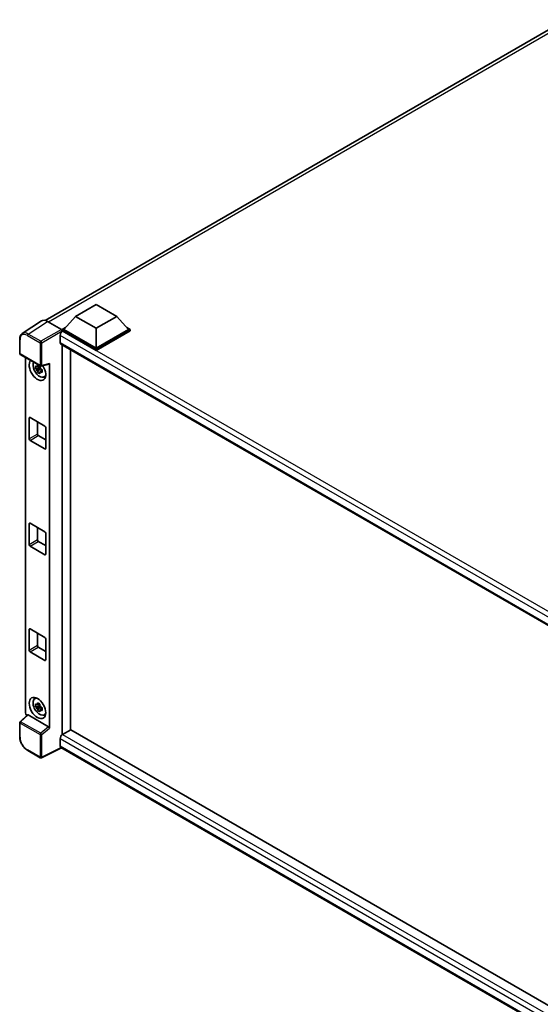
# Model space of a CAD drawing. Units: millimetres. Extents: x 0 to 12582, y 0 to 1686.
# Drawn here: x 1741 to 1948, y 274 to 664 of the extents above; entities that cross this region are included whole.
import ezdxf

# ---------------------------------------------------------------- set-up
doc = ezdxf.new("R2010")
doc.units = ezdxf.units.MM
doc.header["$LTSCALE"] = 6
doc.layers.add('Visible (ISO)', color=7, linetype='Continuous', lineweight=35)
doc.layers.add('Visible Narrow (ISO)', color=7, linetype='Continuous', lineweight=25)

msp = doc.modelspace()

# ---------------------------------------------------------------- linework, layer by layer
at = {"layer": 'Visible (ISO)'}
for p, q in [((1751.5776, 545.0829), (1957.7358, 664.1084)), ((1763.5743, 546.6851), (1771.7332, 551.3957)), ((1771.7332, 551.3957), (1779.8921, 546.6851)), ((1763.5743, 546.6851), (1758.94, 541.4847)), ((1771.7332, 541.9746), (1763.5743, 546.6851)), ((1779.8921, 546.6851), (1771.7332, 541.9746)), ((1779.8921, 546.6851), (1784.5264, 541.4847)), ((1750.0253, 544.9067), (1742.4507, 539.9005)), ((1752.4109, 544.7267), (1757.9611, 541.5222)), ((1758.2873, 541.4847), (1759.6317, 542.2609)), ((1771.7332, 541.9746), (1771.7332, 534.0985)), ((1783.8347, 542.2609), (1785.1791, 541.4847)), ((1757.4714, 539.1671), (1757.4714, 536.3407)), ((1758.2873, 540.9571), (1758.2873, 541.4847)), ((1771.7332, 533.7217), (1758.2873, 541.4847)), ((1758.2873, 540.9573), (1758.2873, 540.7529)), ((1758.4505, 540.8629), (1758.2873, 540.9571)), ((1771.7332, 533.1941), (1758.2873, 540.9571)), ((1771.7332, 534.0985), (1758.94, 541.4847)), ((1784.5264, 541.4847), (1771.7332, 534.0985)), ((1785.1791, 541.4847), (1771.7332, 533.7217)), ((1785.1791, 540.9571), (1771.7332, 533.1941)), ((1785.1791, 540.9571), (1785.1791, 541.4847)), ((1741.4552, 532.0706), (1741.4552, 537.6587)), ((1757.7581, 535.7069), (1975.6033, 409.9339)), ((1758.2873, 535.4014), (1758.2873, 381.1592)), ((1741.686, 531.6709), (1749.6239, 527.088)), ((1743.7722, 389.7522), (1743.7722, 530.4665)), ((1761.5508, 383.0592), (1761.5508, 533.5172)), ((1771.7332, 533.1941), (1771.7332, 533.7217)), ((1749.4582, 526.3933), (1747.7056, 526.0251)), ((1749.3921, 527.1038), (1748.9262, 526.8348)), ((1748.9262, 525.7545), (1749.6704, 526.1841)), ((1749.4582, 526.8669), (1749.4582, 527.0678)), ((1749.4582, 526.3933), (1749.4582, 526.4945)), ((1749.5865, 526.3192), (1749.4582, 526.3933)), ((1749.7454, 525.8958), (1749.7454, 526.044)), ((1749.9676, 527.0402), (1753.0826, 527.8269)), ((1753.221, 383.7144), (1753.221, 528.0634)), ((1748.5502, 524.5621), (1749.7454, 525.8958)), ((1749.7454, 525.8958), (1749.8331, 525.8452)), ((1750.3276, 525.4833), (1749.8618, 525.2144)), ((1750.1555, 525.659), (1750.3295, 525.5586)), ((1751.074, 522.7379), (1751.7146, 523.0214)), ((1745.5594, 506.6642), (1751.4338, 503.2726)), ((1745.233, 498.1852), (1745.233, 506.4758)), ((1748.4966, 504.9684), (1748.4966, 500.0695)), ((1751.7601, 502.7074), (1751.7601, 494.4168)), ((1748.8229, 499.5042), (1751.7601, 497.8084)), ((1751.4338, 494.2284), (1745.5594, 497.62)), ((1745.233, 456.3555), (1745.233, 464.6461)), ((1745.5594, 464.8345), (1751.4338, 461.4429)), ((1748.4966, 463.1387), (1748.4966, 458.2397)), ((1751.7601, 460.8776), (1751.7601, 452.587)), ((1748.8229, 457.6744), (1751.7601, 455.9786)), ((1751.4338, 452.3986), (1745.5594, 455.7902)), ((1745.233, 414.5257), (1745.233, 422.8163)), ((1745.5594, 423.0047), (1751.4338, 419.6131)), ((1748.4966, 421.3089), (1748.4966, 416.41)), ((1751.7601, 419.0479), (1751.7601, 410.7573)), ((1751.4338, 410.5689), (1745.5594, 413.9605)), ((1748.8229, 415.8447), (1751.7601, 414.1489)), ((1747.3876, 395.3431), (1747.9534, 395.7561)), ((1749.4582, 392.6135), (1747.7056, 392.2452)), ((1748.5502, 390.7823), (1749.7454, 392.116)), ((1749.3921, 393.3239), (1748.9262, 393.055)), ((1748.9262, 391.9747), (1749.6704, 392.4043)), ((1749.4582, 393.087), (1749.4582, 393.2879)), ((1749.4582, 392.6135), (1749.4582, 392.7147)), ((1749.5865, 392.5394), (1749.4582, 392.6135)), ((1749.7454, 392.116), (1749.7454, 392.2642)), ((1749.7454, 392.116), (1749.8331, 392.0654)), ((1750.3276, 391.7035), (1749.8618, 391.4345)), ((1750.1555, 391.8792), (1750.3295, 391.7788)), ((1741.4552, 380.3888), (1741.4552, 385.977)), ((1744.4948, 388.9923), (1741.6033, 386.3157)), ((1752.8972, 384.2869), (1744.7486, 388.9915)), ((1751.074, 388.9581), (1751.7146, 389.2415)), ((1761.714, 383.1534), (1758.4505, 381.2692)), ((1761.714, 383.1534), (1975.4856, 259.7323)), ((1757.4714, 379.5734), (1757.4714, 376.7471)), ((1749.6239, 372.0167), (1744.6214, 374.9048)), ((1758.0047, 375.9709), (1750.0608, 372.0035)), ((1972.516, 252.1227), (1757.7581, 376.1132))]:
    msp.add_line(p, q, dxfattribs=at)
for centre, start, end in [((1741.9168, 532.0706), 180, 240), ((1749.8546, 527.4877), 240, 284.173003), ((1741.9168, 385.977), 132.789481, 180), ((1749.8546, 372.4164), 240, 296.538708)]:
    msp.add_arc(centre, 0.4615, start, end, dxfattribs=at)
for centre, major_axis, ratio, start_param, end_param in [((1752.4148, 540.9536), (-2.3105, 4.0019), 0.5766475, 5.49839613, 6.31804944), ((1758.4505, 539.7323), (-0.6923, -1.1991), 0.57735027, 3.92699082, 5.49778714), ((1757.9607, 541.1454), (-0.2308, 0.3997), 0.5780539, 3.9275998, 5.49717816), ((1758.4505, 536.906), (-0.6923, -1.1991), 0.57735027, 5.49778714, 6.28318531), ((1748.4966, 525.5065), (2.3077, -3.997), 0.57735027, 3.29297256, 7.94489041), ((1749.3451, 525.9964), (-1.8467, 3.1986), 0.57735027, 0.35706869, 3.53279276), ((1748.9478, 525.767), (-0.7225, 1.2514), 0.57735027, 5.97330265, 6.59306797), ((1748.9478, 525.767), (0.7225, -1.2514), 0.57735027, 1.26091366, 1.88067899), ((1752.8944, 528.2554), (-0.2248, 0.4143), 0.5718249, 2.9967698, 3.95327169), ((1748.9478, 525.767), (-0.7225, 1.2514), 0.57735027, 1.26091366, 1.88067899), ((1748.9478, 525.767), (0.7225, -1.2514), 0.57735027, 5.97330265, 6.59306797), ((1750.4547, 526.637), (2.3077, -3.997), 0.57735027, 5.62163033, 5.84503628), ((1745.5594, 506.2874), (-0.2308, 0.3997), 0.57735027, 5.49778714, 7.06858347), ((1751.4338, 502.8958), (-0.2308, 0.3997), 0.57735027, 3.92699082, 5.49778714), ((1748.8229, 499.881), (0.2308, -0.3997), 0.57735027, 3.92699082, 5.49778714), ((1745.5594, 497.9968), (0.2308, -0.3997), 0.57735027, 3.92699082, 5.49778714), ((1751.4338, 494.6052), (0.2308, -0.3997), 0.57735027, 5.49778714, 7.06858347), ((1745.5594, 464.4576), (-0.2308, 0.3997), 0.57735027, 5.49778714, 7.06858347), ((1751.4338, 461.066), (-0.2308, 0.3997), 0.57735027, 3.92699082, 5.49778714), ((1745.5594, 456.1671), (0.2308, -0.3997), 0.57735027, 3.92699082, 5.49778714), ((1748.8229, 458.0513), (0.2308, -0.3997), 0.57735027, 3.92699082, 5.49778714), ((1751.4338, 452.7755), (0.2308, -0.3997), 0.57735027, 5.49778714, 7.06858347), ((1745.5594, 422.6279), (-0.2308, 0.3997), 0.57735027, 5.49778714, 7.06858347), ((1751.4338, 419.2363), (-0.2308, 0.3997), 0.57735027, 3.92699082, 5.49778714), ((1745.5594, 414.3373), (0.2308, -0.3997), 0.57735027, 3.92699082, 5.49778714), ((1748.8229, 416.2215), (0.2308, -0.3997), 0.57735027, 3.92699082, 5.49778714), ((1751.4338, 410.9457), (0.2308, -0.3997), 0.57735027, 5.49778714, 7.06858347), ((1749.3451, 392.2165), (-1.8467, 3.1986), 0.57735027, 5.8919852, 9.81597807), ((1750.4547, 392.8572), (2.3077, -3.997), 0.57735027, 3.57974168, 3.80314763), ((1744.4253, 389.3761), (-0.4615, 0.7994), 0.5780539, 0.78600715, 2.07195873), ((1748.9478, 391.9872), (-0.7225, 1.2514), 0.57735027, 5.97330265, 6.59306797), ((1748.9478, 391.9872), (-0.7225, 1.2514), 0.57735027, 1.26091366, 1.88067899), ((1748.9478, 391.9872), (0.7225, -1.2514), 0.57735027, 1.26091366, 1.88067899), ((1748.9478, 391.9872), (0.7225, -1.2514), 0.57735027, 5.97330265, 6.59306797), ((1744.7514, 388.6009), (0.2248, -0.4143), 0.5718249, 2.39113693, 3.28641551), ((1750.4547, 392.8572), (2.3077, -3.997), 0.57735027, 5.62163033, 5.84503628), ((1752.8944, 383.8995), (0.2224, -0.4109), 0.58179756, 0.82141755, 2.38355232), ((1758.4505, 380.1387), (-0.6923, -1.1991), 0.57735027, 3.92699082, 5.49778714), ((1758.4505, 377.3123), (-0.6923, -1.1991), 0.57735027, 5.49778714, 6.28318531)]:
    msp.add_ellipse(centre, major_axis=major_axis, ratio=ratio, start_param=start_param, end_param=end_param, dxfattribs=at)
msp.add_ellipse((1748.4966, 391.7266), major_axis=(2.3077, -3.997), ratio=0.57735027, dxfattribs=at)
for points, knots in [([(1741.4552, 537.6587), (1741.4552, 537.8484), (1741.4676, 538.0331), (1741.518, 538.3897), (1741.5562, 538.5615), (1741.6599, 538.8886), (1741.7254, 539.0438), (1741.885, 539.333), (1741.9792, 539.4669), (1742.1953, 539.7066), (1742.3173, 539.8123), (1742.4507, 539.9005)], [-0.784789176, -0.784789176, -0.784789176, -0.784789176, -0.634804167, -0.634804167, -0.484819157, -0.484819157, -0.334834148, -0.334834148, -0.184849139, -0.184849139, -0.03486413, -0.03486413, -0.03486413, -0.03486413]), ([(1747.7056, 526.0251), (1747.6905, 526.2079), (1747.6836, 526.39), (1747.6836, 526.7312), (1747.6905, 526.9162), (1747.7056, 527.1053)], [4.331071921, 4.331071921, 4.331071921, 4.331071921, 4.398975087, 4.398975087, 4.466878254, 4.466878254, 4.466878254, 4.466878254]), ([(1747.7056, 527.1053), (1747.7873, 527.0353), (1747.8706, 526.9663), (1747.9831, 526.876), (1748.0112, 526.8538), (1748.0394, 526.8316)], [4.4863158772, 4.4863158772, 4.4863158772, 4.4863158772, 4.5307133937, 4.5307133937, 4.5453911286, 4.5453911286, 4.5453911286, 4.5453911286]), ([(1748.0394, 525.7513), (1748.0112, 525.7735), (1747.9831, 525.7958), (1747.8706, 525.886), (1747.7873, 525.955), (1747.7056, 526.0251)], [4.8174915459, 4.8174915459, 4.8174915459, 4.8174915459, 4.8321692807, 4.8321692807, 4.8765667973, 4.8765667973, 4.8765667973, 4.8765667973]), ([(1748.4801, 527.086), (1748.4851, 527.1274), (1748.4904, 527.1689), (1748.5122, 527.3367), (1748.5304, 527.4643), (1748.5502, 527.593)], [4.8174915459, 4.8174915459, 4.8174915459, 4.8174915459, 4.8321692807, 4.8321692807, 4.8765667973, 4.8765667973, 4.8765667973, 4.8765667973]), ([(1748.5502, 527.593), (1748.701, 527.4996), (1748.8552, 527.4076), (1749.1507, 527.237), (1749.3144, 527.1454), (1749.4857, 527.0528)], [4.331071921, 4.331071921, 4.331071921, 4.331071921, 4.398975087, 4.398975087, 4.466878254, 4.466878254, 4.466878254, 4.466878254]), ([(1749.4857, 527.0528), (1749.4659, 526.9241), (1749.4478, 526.7966), (1749.4259, 526.6288), (1749.4207, 526.5873), (1749.4156, 526.5459)], [4.4863158772, 4.4863158772, 4.4863158772, 4.4863158772, 4.5307133937, 4.5307133937, 4.5453911286, 4.5453911286, 4.5453911286, 4.5453911286]), ([(1748.5502, 524.5621), (1748.5304, 524.668), (1748.5122, 524.7746), (1748.4904, 524.9171), (1748.4851, 524.9526), (1748.4801, 524.9881)], [4.4863158772, 4.4863158772, 4.4863158772, 4.4863158772, 4.5307133937, 4.5307133937, 4.5453911286, 4.5453911286, 4.5453911286, 4.5453911286]), ([(1749.4857, 524.022), (1749.3144, 524.1036), (1749.1507, 524.19), (1748.8552, 524.3606), (1748.701, 524.4577), (1748.5502, 524.5621)], [4.331071921, 4.331071921, 4.331071921, 4.331071921, 4.398975087, 4.398975087, 4.466878254, 4.466878254, 4.466878254, 4.466878254]), ([(1749.4156, 524.4479), (1749.4207, 524.4124), (1749.4259, 524.377), (1749.4478, 524.2344), (1749.4659, 524.1279), (1749.4857, 524.022)], [4.8174915459, 4.8174915459, 4.8174915459, 4.8174915459, 4.8321692807, 4.8321692807, 4.8765667973, 4.8765667973, 4.8765667973, 4.8765667973]), ([(1749.8563, 525.7827), (1749.8946, 525.7664), (1749.9332, 525.7501), (1750.0894, 525.6852), (1750.209, 525.6371), (1750.3303, 525.5899)], [4.8174915459, 4.8174915459, 4.8174915459, 4.8174915459, 4.8321692807, 4.8321692807, 4.8765667973, 4.8765667973, 4.8765667973, 4.8765667973]), ([(1750.3303, 524.5096), (1750.209, 524.5568), (1750.0894, 524.6049), (1749.9332, 524.6698), (1749.8946, 524.6861), (1749.8563, 524.7024)], [4.4863158772, 4.4863158772, 4.4863158772, 4.4863158772, 4.5307133937, 4.5307133937, 4.5453911286, 4.5453911286, 4.5453911286, 4.5453911286]), ([(1750.3303, 525.5899), (1750.3249, 525.3952), (1750.3223, 525.2077), (1750.3223, 524.8665), (1750.3249, 524.687), (1750.3303, 524.5096)], [4.331071921, 4.331071921, 4.331071921, 4.331071921, 4.398975087, 4.398975087, 4.466878254, 4.466878254, 4.466878254, 4.466878254]), ([(1748.4801, 393.3062), (1748.4851, 393.3476), (1748.4904, 393.3891), (1748.5122, 393.5569), (1748.5304, 393.6844), (1748.5502, 393.8131)], [4.8174915459, 4.8174915459, 4.8174915459, 4.8174915459, 4.8321692807, 4.8321692807, 4.8765667973, 4.8765667973, 4.8765667973, 4.8765667973]), ([(1748.5502, 393.8131), (1748.701, 393.7197), (1748.8552, 393.6278), (1749.1507, 393.4572), (1749.3144, 393.3656), (1749.4857, 393.273)], [4.331071921, 4.331071921, 4.331071921, 4.331071921, 4.398975087, 4.398975087, 4.466878254, 4.466878254, 4.466878254, 4.466878254]), ([(1747.7056, 392.2452), (1747.6905, 392.4281), (1747.6836, 392.6101), (1747.6836, 392.9513), (1747.6905, 393.1363), (1747.7056, 393.3255)], [4.331071921, 4.331071921, 4.331071921, 4.331071921, 4.398975087, 4.398975087, 4.466878254, 4.466878254, 4.466878254, 4.466878254]), ([(1747.7056, 393.3255), (1747.7873, 393.2554), (1747.8706, 393.1864), (1747.9831, 393.0962), (1748.0112, 393.0739), (1748.0394, 393.0518)], [4.4863158772, 4.4863158772, 4.4863158772, 4.4863158772, 4.5307133937, 4.5307133937, 4.5453911286, 4.5453911286, 4.5453911286, 4.5453911286]), ([(1748.0394, 391.9715), (1748.0112, 391.9937), (1747.9831, 392.0159), (1747.8706, 392.1061), (1747.7873, 392.1752), (1747.7056, 392.2452)], [4.8174915459, 4.8174915459, 4.8174915459, 4.8174915459, 4.8321692807, 4.8321692807, 4.8765667973, 4.8765667973, 4.8765667973, 4.8765667973]), ([(1748.5502, 390.7823), (1748.5304, 390.8882), (1748.5122, 390.9948), (1748.4904, 391.1373), (1748.4851, 391.1727), (1748.4801, 391.2083)], [4.4863158772, 4.4863158772, 4.4863158772, 4.4863158772, 4.5307133937, 4.5307133937, 4.5453911286, 4.5453911286, 4.5453911286, 4.5453911286]), ([(1749.4857, 390.2422), (1749.3144, 390.3237), (1749.1507, 390.4102), (1748.8552, 390.5808), (1748.701, 390.6779), (1748.5502, 390.7823)], [4.331071921, 4.331071921, 4.331071921, 4.331071921, 4.398975087, 4.398975087, 4.466878254, 4.466878254, 4.466878254, 4.466878254]), ([(1749.4857, 393.273), (1749.4659, 393.1443), (1749.4478, 393.0168), (1749.4259, 392.849), (1749.4207, 392.8074), (1749.4156, 392.7661)], [4.4863158772, 4.4863158772, 4.4863158772, 4.4863158772, 4.5307133937, 4.5307133937, 4.5453911286, 4.5453911286, 4.5453911286, 4.5453911286]), ([(1749.4156, 390.6681), (1749.4207, 390.6326), (1749.4259, 390.5971), (1749.4478, 390.4546), (1749.4659, 390.348), (1749.4857, 390.2422)], [4.8174915459, 4.8174915459, 4.8174915459, 4.8174915459, 4.8321692807, 4.8321692807, 4.8765667973, 4.8765667973, 4.8765667973, 4.8765667973]), ([(1749.8563, 392.0028), (1749.8946, 391.9865), (1749.9332, 391.9703), (1750.0894, 391.9054), (1750.209, 391.8573), (1750.3303, 391.8101)], [4.8174915459, 4.8174915459, 4.8174915459, 4.8174915459, 4.8321692807, 4.8321692807, 4.8765667973, 4.8765667973, 4.8765667973, 4.8765667973]), ([(1750.3303, 390.7298), (1750.209, 390.777), (1750.0894, 390.8251), (1749.9332, 390.89), (1749.8946, 390.9062), (1749.8563, 390.9225)], [4.4863158772, 4.4863158772, 4.4863158772, 4.4863158772, 4.5307133937, 4.5307133937, 4.5453911286, 4.5453911286, 4.5453911286, 4.5453911286]), ([(1750.3303, 391.8101), (1750.3249, 391.6154), (1750.3223, 391.4278), (1750.3223, 391.0866), (1750.3249, 390.9071), (1750.3303, 390.7298)], [4.331071921, 4.331071921, 4.331071921, 4.331071921, 4.398975087, 4.398975087, 4.466878254, 4.466878254, 4.466878254, 4.466878254]), ([(1744.6214, 374.9048), (1744.4496, 375.0041), (1744.2798, 375.1176), (1743.9473, 375.3704), (1743.7845, 375.5096), (1743.4687, 375.8104), (1743.3156, 375.972), (1743.0223, 376.3138), (1742.8821, 376.4941), (1742.617, 376.8695), (1742.4923, 377.0645), (1742.261, 377.4651), (1742.1544, 377.6706), (1741.9619, 378.0878), (1741.8759, 378.2995), (1741.7265, 378.7244), (1741.6631, 378.9377), (1741.5605, 379.3616), (1741.5214, 379.5722), (1741.4687, 379.9866), (1741.4552, 380.1904), (1741.4552, 380.3888)], [-0.78478918, -0.78478918, -0.78478918, -0.78478918, -0.62783134, -0.62783134, -0.47087351, -0.47087351, -0.31391567, -0.31391567, -0.15695784, -0.15695784, 0, 0, 0.15695784, 0.15695784, 0.31391567, 0.31391567, 0.47087351, 0.47087351, 0.62783134, 0.62783134, 0.78478918, 0.78478918, 0.78478918, 0.78478918])]:
    msp.add_open_spline(points, degree=3, knots=knots, dxfattribs=at)
for points, weights in [([(1748.9262, 526.8348), (1748.6014, 526.8472), (1748.0394, 526.8316)], [1.35956394726, 1.22656475141, 1.03074466748]), ([(1748.4801, 527.086), (1748.7745, 526.9472), (1748.9262, 526.8348)], [1.03074466748, 1.22656475141, 1.35956394726]), ([(1748.0394, 525.7513), (1748.6014, 525.7669), (1748.9262, 525.7545)], [1.03074466748, 1.22656475141, 1.35956394726]), ([(1748.9262, 525.7545), (1748.7745, 525.467), (1748.4801, 524.9881)], [1.35956394726, 1.22656475141, 1.03074466748]), ([(1749.4156, 524.4479), (1749.7101, 524.9268), (1749.8618, 525.2144)], [1.03074466748, 1.22656475141, 1.35956394726]), ([(1749.8618, 525.2144), (1749.8833, 525.0268), (1749.8563, 524.7024)], [1.35956394726, 1.22656475141, 1.03074466748]), ([(1748.9262, 393.055), (1748.6014, 393.0674), (1748.0394, 393.0518)], [1.35956394726, 1.22656475141, 1.03074466748]), ([(1748.0394, 391.9715), (1748.6014, 391.9871), (1748.9262, 391.9747)], [1.03074466748, 1.22656475141, 1.35956394726]), ([(1748.4801, 393.3062), (1748.7745, 393.1674), (1748.9262, 393.055)], [1.03074466748, 1.22656475141, 1.35956394726]), ([(1748.9262, 391.9747), (1748.7745, 391.6872), (1748.4801, 391.2083)], [1.35956394726, 1.22656475141, 1.03074466748]), ([(1749.4156, 390.6681), (1749.7101, 391.147), (1749.8618, 391.4345)], [1.03074466748, 1.22656475141, 1.35956394726]), ([(1749.8618, 391.4345), (1749.8833, 391.247), (1749.8563, 390.9225)], [1.35956394726, 1.22656475141, 1.03074466748])]:
    msp.add_rational_spline(points, weights, degree=2, dxfattribs=at)
at = {"layer": 'Visible Narrow (ISO)'}
for p, q in [((1959.9713, 663.9942), (1752.9024, 544.4429)), ((1744.8408, 539.7235), (1752.4109, 544.7267)), ((1744.5259, 539.1651), (1749.5283, 536.2769)), ((1749.8432, 536.8354), (1744.8408, 539.7235)), ((1757.9611, 541.5222), (1749.8432, 536.8354)), ((1750.1694, 536.2705), (1758.2873, 540.9573)), ((1978.264, 411.6924), (1757.4714, 539.1671)), ((1980.0468, 412.9241), (1758.4505, 540.8629)), ((1741.5904, 531.8822), (1741.5904, 537.4703)), ((1749.5283, 536.2769), (1749.5283, 527.2993)), ((1750.1694, 527.2928), (1750.1694, 536.2705)), ((1757.4714, 536.3407), (1975.9815, 410.1839)), ((1749.5283, 527.2993), (1741.5904, 531.8822)), ((1753.221, 528.0634), (1750.1694, 527.2928)), ((1745.233, 506.4758), (1745.5594, 506.6642)), ((1748.4966, 500.0695), (1745.233, 498.1852)), ((1745.5594, 497.62), (1748.8229, 499.5042)), ((1751.7601, 494.4168), (1751.4338, 494.2284)), ((1745.233, 464.6461), (1745.5594, 464.8345)), ((1748.4966, 458.2397), (1745.233, 456.3555)), ((1745.5594, 455.7902), (1748.8229, 457.6744)), ((1751.7601, 452.587), (1751.4338, 452.3986)), ((1745.233, 422.8163), (1745.5594, 423.0047)), ((1748.4966, 416.41), (1745.233, 414.5257)), ((1745.5594, 413.9605), (1748.8229, 415.8447)), ((1751.7601, 410.7573), (1751.4338, 410.5689)), ((1741.5904, 380.2004), (1741.5904, 385.7885)), ((1741.5904, 385.7885), (1749.5283, 381.2056)), ((1741.8358, 386.2952), (1744.7486, 388.9915)), ((1749.7736, 381.7123), (1741.8358, 386.2952)), ((1752.8972, 384.2869), (1749.7736, 381.7123)), ((1750.1694, 381.1992), (1753.221, 383.7144)), ((1749.5283, 381.2056), (1749.5283, 372.228)), ((1750.1694, 372.2215), (1750.1694, 381.1992)), ((1974.2736, 254.4026), (1757.4714, 379.5734)), ((1758.4505, 381.2692), (1975.4856, 255.9639)), ((1749.5283, 372.228), (1744.5259, 375.1161)), ((1757.8526, 376.0587), (1750.1694, 372.2215)), ((1757.4714, 376.7471), (1972.5163, 252.5908))]:
    msp.add_line(p, q, dxfattribs=at)
for centre, major_axis, ratio, start_param, end_param in [((1744.5294, 535.7693), (-2.0795, 3.6017), 0.5766475, 5.49839613, 7.06797448), ((1744.8558, 535.9578), (-2.3341, 3.987), 0.57677384, 5.49491862, 6.31457193), ((1744.8522, 539.3535), (0.2308, 0.3997), 0.57735027, 0.82030475, 2.35619449), ((1741.9168, 537.6587), (-0.4615, 0), 0.57735027, 0, 0.78539816), ((1749.8546, 536.4653), (0.2308, 0.3997), 0.57735027, 0.82030475, 2.35619449), ((1749.8546, 536.4653), (-0.4615, 0), 0.57735027, 0.78539816, 2.32128791), ((1749.8546, 536.4653), (-0.2308, 0.3997), 0.53637355, 3.9275998, 5.49717816), ((1741.9168, 532.0706), (-0.4615, 0), 0.57735027, 0, 0.78539816), ((1741.9168, 532.0706), (-0.2308, -0.3997), 0.57735027, 5.49778714, 6.28318531), ((1749.8546, 527.4877), (0.4615, 0), 0.57735027, 3.92699082, 5.46288056), ((1749.8546, 527.4877), (-0.2308, -0.3997), 0.57735027, 5.49778714, 6.28318531), ((1749.8546, 527.4877), (0.113, -0.4475), 0.68265399, 0, 0.9565019), ((1741.9168, 385.977), (-0.4615, 0), 0.57735027, 0, 0.78539816), ((1741.9168, 385.977), (-0.2308, -0.3997), 0.57735027, 4.17779463, 5.49778714), ((1741.9168, 385.977), (-0.3135, 0.3387), 0.43528024, 5.38790672, 6.28318531), ((1741.9168, 380.3888), (-0.4615, 0), 0.57735027, 0, 0.78539816), ((1744.5294, 378.5077), (-2.0769, 3.5973), 0.5780539, 0.78600715, 2.3555855), ((1749.8546, 381.394), (0.2308, 0.3997), 0.57735027, 1.03620198, 2.35619449), ((1749.8546, 381.394), (-0.4615, 0), 0.57735027, 0.78539816, 2.32128791), ((1749.8546, 381.394), (-0.2936, 0.3562), 0.39624112, 3.84968252, 5.41181729), ((1744.8522, 375.3045), (-0.2308, -0.3997), 0.57735027, 5.49778714, 6.28318531), ((1749.8546, 372.4164), (-0.2308, -0.3997), 0.57735027, 5.49778714, 6.28318531), ((1749.8546, 372.4164), (0.4615, 0), 0.57735027, 3.92699082, 5.46288056), ((1749.8546, 372.4164), (0.2062, -0.4129), 0.5766475, 0, 0.81965331)]:
    msp.add_ellipse(centre, major_axis=major_axis, ratio=ratio, start_param=start_param, end_param=end_param, dxfattribs=at)

doc.saveas('drawing.dxf')
